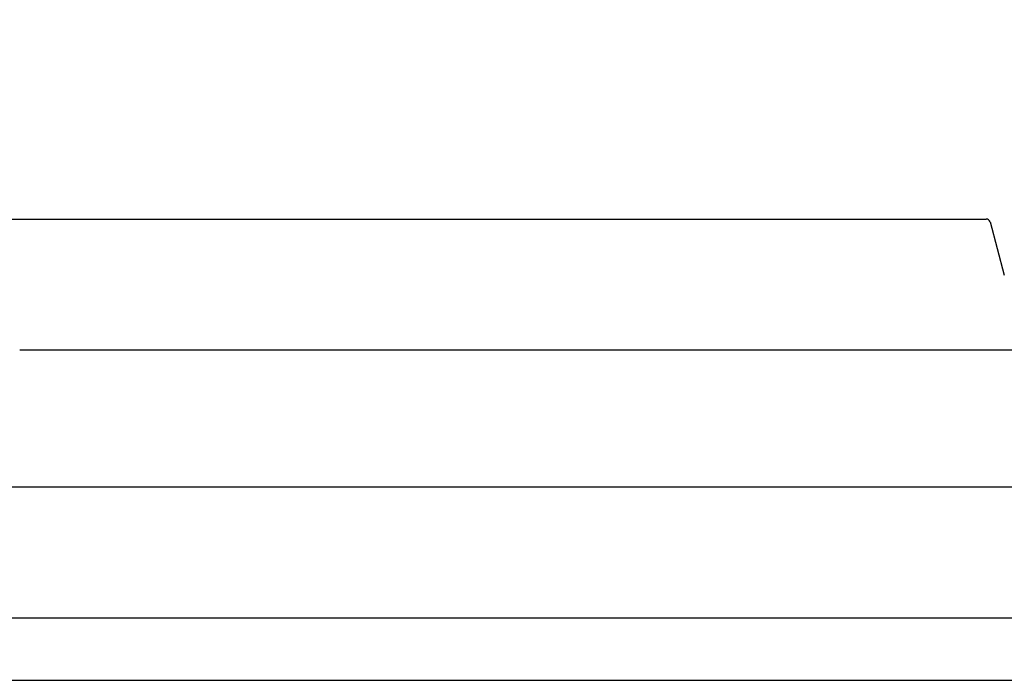
# Model space of a CAD drawing. Units: millimetres. Extents: x -134 to 222, y 33 to 248.
# Drawn here: x -22 to 103, y 33 to 118 of the extents above; entities that cross this region are included whole.
import ezdxf

# ---------------------------------------------------------------- set-up
doc = ezdxf.new("R2010")
doc.units = ezdxf.units.MM
doc.header["$MEASUREMENT"] = 0
doc.layers.add('Tekst', color=7, linetype='Continuous', lineweight=25)
doc.styles.add('Standaard', font='arial.ttf')

# ---------------------------------------------------------------- blocks, each defined once
blk = doc.blocks.new('Kader Keralit Landscape')
for p, q in [((0, 24.61), (277, 24.61)), ((0, 7.95), (229.77, 7.95))]:
    blk.add_line(p, q)
blk.add_lwpolyline([(277, 190), (0, 190), (0, 0), (277, 0)], close=True)
at = {"layer": 'Tekst', "style": 'Standaard'}
for tag, p in [('BETREFT1', (25.32, 17.37)), ('BETREFT2', (25.32, 11.21))]:
    blk.add_attdef(tag, p, '', height=3.68, dxfattribs=at)

msp = doc.modelspace()

# ---------------------------------------------------------------- linework, layer by layer
for p, q in [((-48.5697, 92.1478), (100.5471, 92.1478)), ((101.0266, 91.7798), (102.8455, 84.9916)), ((134.4475, 75.4548), (-22.3489, 75.4548))]:
    msp.add_line(p, q)
msp.add_arc((100.5471, 91.6513), 0.4965, 15, 90)

# ---------------------------------------------------------------- block references
msp.add_blockref('Kader Keralit Landscape', (-94.7569, 33.4794))

doc.saveas('drawing.dxf')
